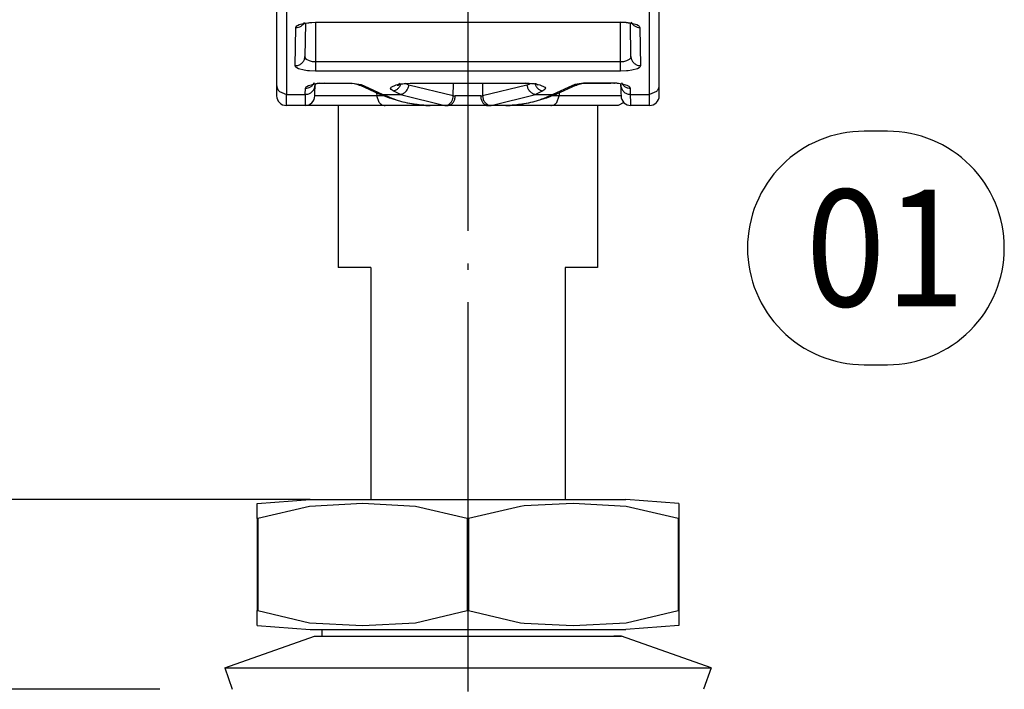
# Model space of a CAD drawing. Units: millimetres. Extents: x 0 to 584, y -1 to 409.
# Drawn here: x 517 to 532, y 289 to 300 of the extents above; entities that cross this region are included whole.
import ezdxf

# ---------------------------------------------------------------- set-up
doc = ezdxf.new("R2010")
doc.units = ezdxf.units.MM
doc.linetypes.add('DOT_CENTER', pattern=[14, 12, -1, 0, -1])
doc.layers.add('1', color=7, linetype='Continuous')
doc.styles.add('CONVERTER_11', font='txt.shx', dxfattribs={"width": 0.9})
doc.dimstyles.new('ME10_DIM_28', dxfattribs={"dimtxt": 7, "dimasz": 7, "dimexe": 4, "dimexo": 0, "dimgap": 4, "dimtad": 1, "dimdec": 0, "dimdsep": 46, "dimtxsty": 'CONVERTER_11', "dimsah": 1, "dimcen": 0.09, "dimclrd": 3, "dimclre": 3, "dimclrt": 4, "dimadec": 0, "dimazin": 0, "dimtfac": 1, "dimtdec": 4, "dimtix": 1, "dimtmove": 0, "dimatfit": 3, "dimfxl": 0, "dimtolj": 1, "dimtzin": 0, "dimarcsym": 0})

# ---------------------------------------------------------------- blocks, each defined once
blk = doc.blocks.new('10417-EP-10_02_Laufrohr-einfluegelig__103', base_point=(1032.666, 599.871))
at = {"layer": '1', "color": 3, "linetype": 'DOT_CENTER'}
blk.add_line((1048.266, 633.403), (1048.266, 353.496), dxfattribs=at)
blk = doc.blocks.new('10401-2-R1-10__108', base_point=(1044.266, 584.718))
at = {"color": 1, "linetype": 'Continuous'}
for p, q in [((1044.266, 596.871), (1044.266, 591.871)), ((1052.266, 596.871), (1052.266, 591.871)), ((1045.266, 591.871), (1044.266, 591.871)), ((1045.266, 591.871), (1045.266, 584.718)), ((1051.266, 591.871), (1051.266, 584.718)), ((1052.266, 591.871), (1051.266, 591.871))]:
    blk.add_line(p, q, dxfattribs=at)
blk = doc.blocks.new('10422-6-0851_Grundkoerper-Rowa__111', base_point=(1039.266, 596.871))
at = {"color": 1, "linetype": 'Continuous'}
for p, q in [((1042.366, 600.048), (1042.366, 597.502)), ((1054.166, 597.502), (1054.166, 600.048)), ((1043.224, 599.395), (1043.33, 599.424)), ((1043.33, 599.424), (1043.363, 599.423)), ((1043.363, 599.423), (1043.386, 599.43)), ((1043.386, 599.43), (1043.449, 599.427)), ((1043.449, 599.427), (1043.566, 599.437)), ((1043.566, 599.437), (1052.966, 599.437)), ((1053.055, 599.426), (1052.966, 599.437)), ((1053.082, 599.428), (1053.055, 599.426)), ((1053.145, 599.43), (1053.082, 599.428)), ((1053.169, 599.423), (1053.145, 599.43)), ((1053.202, 599.424), (1053.169, 599.423)), ((1053.307, 599.395), (1053.202, 599.424)), ((1053.309, 599.428), (1053.324, 599.404)), ((1043.205, 599.388), (1043.166, 599.381)), ((1043.166, 599.381), (1043.191, 599.379)), ((1043.191, 599.379), (1043.205, 599.388)), ((1043.224, 599.409), (1043.205, 599.388)), ((1043.205, 599.388), (1043.224, 599.395)), ((1043.258, 599.402), (1043.24, 598.381)), ((1053.292, 598.381), (1053.274, 599.402)), ((1053.341, 599.379), (1053.307, 599.395)), ((1053.324, 599.404), (1053.365, 599.381)), ((1053.365, 599.381), (1053.341, 599.379)), ((1043.236, 598.342), (1043.24, 598.381)), ((1043.252, 598.333), (1043.24, 598.381)), ((1053.292, 598.381), (1053.279, 598.333)), ((1053.295, 598.341), (1053.292, 598.381)), ((1042.366, 597.502), (1042.366, 597.171)), ((1043.459, 597.504), (1043.497, 597.513)), ((1043.482, 597.503), (1043.459, 597.504)), ((1043.497, 597.513), (1043.482, 597.503)), ((1043.497, 597.513), (1043.522, 597.561)), ((1043.621, 597.548), (1043.497, 597.513)), ((1043.522, 597.561), (1043.534, 597.582)), ((1043.546, 597.249), (1043.55, 597.496)), ((1043.55, 597.527), (1043.55, 597.496)), ((1043.654, 597.547), (1043.621, 597.548)), ((1043.677, 597.554), (1043.654, 597.547)), ((1043.741, 597.552), (1043.677, 597.554)), ((1043.856, 597.561), (1043.741, 597.552)), ((1043.856, 597.561), (1044.541, 597.561)), ((1044.541, 597.561), (1044.665, 597.546)), ((1044.665, 597.546), (1044.699, 597.555)), ((1044.699, 597.555), (1044.752, 597.544)), ((1044.752, 597.544), (1044.839, 597.53)), ((1044.839, 597.53), (1044.894, 597.506)), ((1044.894, 597.506), (1044.91, 597.502)), ((1044.91, 597.502), (1044.937, 597.498)), ((1044.937, 597.498), (1045.521, 597.229)), ((1046.121, 597.516), (1046.082, 597.501)), ((1046.082, 597.501), (1046.113, 597.502)), ((1046.113, 597.502), (1046.173, 597.538)), ((1046.152, 597.563), (1046.121, 597.516)), ((1046.173, 597.538), (1046.202, 597.543)), ((1046.219, 597.538), (1046.26, 597.543)), ((1046.26, 597.543), (1046.481, 597.561)), ((1046.481, 597.561), (1050.051, 597.561)), ((1050.271, 597.543), (1050.051, 597.561)), ((1050.312, 597.538), (1050.271, 597.543)), ((1050.359, 597.538), (1050.329, 597.543)), ((1050.419, 597.502), (1050.359, 597.538)), ((1050.392, 597.532), (1050.411, 597.516)), ((1050.411, 597.516), (1050.419, 597.502)), ((1051.011, 597.229), (1051.595, 597.498)), ((1051.595, 597.498), (1051.622, 597.502)), ((1051.622, 597.502), (1051.637, 597.506)), ((1051.637, 597.506), (1051.692, 597.53)), ((1051.692, 597.53), (1051.78, 597.544)), ((1051.78, 597.544), (1051.991, 597.561)), ((1051.991, 597.561), (1052.676, 597.561)), ((1052.762, 597.55), (1052.676, 597.561)), ((1052.79, 597.552), (1052.762, 597.55)), ((1052.855, 597.554), (1052.79, 597.552)), ((1052.878, 597.547), (1052.855, 597.554)), ((1052.911, 597.548), (1052.878, 597.547)), ((1053.026, 597.523), (1052.911, 597.548)), ((1052.982, 597.496), (1052.981, 597.527)), ((1052.982, 597.496), (1052.986, 597.249)), ((1052.985, 597.457), (1052.982, 597.496)), ((1053.017, 597.552), (1053.026, 597.523)), ((1053.049, 597.503), (1053.026, 597.523)), ((1053.026, 597.523), (1053.073, 597.504)), ((1053.073, 597.504), (1053.049, 597.503)), ((1054.166, 597.171), (1054.166, 597.502)), ((1042.666, 596.871), (1042.666, 597.212)), ((1043.544, 597.166), (1043.546, 597.249)), ((1045.846, 597.099), (1045.521, 597.229)), ((1045.925, 597.071), (1045.846, 597.099)), ((1046.232, 596.986), (1045.925, 597.071)), ((1046.413, 596.946), (1046.232, 596.986)), ((1050.299, 596.986), (1050.118, 596.946)), ((1050.607, 597.071), (1050.299, 596.986)), ((1050.686, 597.099), (1050.607, 597.071)), ((1051.011, 597.229), (1050.686, 597.099)), ((1052.988, 597.166), (1052.688, 597.166)), ((1052.986, 597.249), (1052.988, 597.166)), ((1053.866, 596.871), (1053.866, 597.212)), ((1043.244, 596.871), (1042.666, 596.871)), ((1045.71, 596.871), (1043.244, 596.871)), ((1047.102, 596.871), (1045.71, 596.871)), ((1046.608, 596.913), (1046.413, 596.946)), ((1046.703, 596.899), (1046.608, 596.913)), ((1046.76, 596.893), (1046.703, 596.899)), ((1046.903, 596.881), (1046.76, 596.893)), ((1047.102, 596.871), (1046.903, 596.881)), ((1047.647, 596.871), (1047.102, 596.871)), ((1047.622, 596.871), (1047.647, 596.871)), ((1047.678, 596.874), (1047.647, 596.871)), ((1048.884, 596.871), (1047.647, 596.871)), ((1048.853, 596.874), (1048.884, 596.871)), ((1049.43, 596.871), (1048.884, 596.871)), ((1049.629, 596.881), (1049.43, 596.871)), ((1050.821, 596.871), (1049.43, 596.871)), ((1049.771, 596.893), (1049.629, 596.881)), ((1049.829, 596.899), (1049.771, 596.893)), ((1049.923, 596.913), (1049.829, 596.899)), ((1050.118, 596.946), (1049.923, 596.913)), ((1052.9, 596.871), (1050.821, 596.871)), ((1053.075, 596.959), (1052.9, 596.871)), ((1053.866, 596.871), (1053.288, 596.871))]:
    blk.add_line(p, q, dxfattribs=at)
at = {"color": 124, "linetype": 'Continuous'}
for p, q in [((1042.666, 599.758), (1042.666, 597.212)), ((1053.866, 597.212), (1053.866, 599.758)), ((1043.224, 599.409), (1043.33, 599.424)), ((1043.33, 599.424), (1043.386, 599.43)), ((1043.386, 599.43), (1043.566, 599.437)), ((1043.566, 599.437), (1043.566, 598.213)), ((1043.566, 599.437), (1052.966, 599.437)), ((1052.966, 599.437), (1053.145, 599.43)), ((1052.966, 598.213), (1052.966, 599.437)), ((1053.145, 599.43), (1053.202, 599.424)), ((1053.202, 599.424), (1053.308, 599.409)), ((1042.94, 598.097), (1042.96, 599.276)), ((1042.96, 599.276), (1042.986, 599.322)), ((1042.986, 599.322), (1043.005, 599.336)), ((1043.005, 599.336), (1043.059, 599.364)), ((1043.059, 599.364), (1043.224, 599.409)), ((1053.308, 599.409), (1053.472, 599.364)), ((1053.472, 599.364), (1053.526, 599.336)), ((1053.526, 599.336), (1053.546, 599.321)), ((1053.546, 599.321), (1053.571, 599.276)), ((1053.571, 599.276), (1053.592, 598.097)), ((1043.262, 598.318), (1043.252, 598.333)), ((1043.291, 598.289), (1043.262, 598.318)), ((1043.38, 598.243), (1043.291, 598.289)), ((1043.437, 598.226), (1043.38, 598.243)), ((1043.468, 598.221), (1043.437, 598.226)), ((1043.516, 598.215), (1043.468, 598.221)), ((1043.566, 598.213), (1043.516, 598.215)), ((1043.566, 598.213), (1043.566, 597.928)), ((1052.966, 598.213), (1043.566, 598.213)), ((1053.015, 598.215), (1052.966, 598.213)), ((1052.966, 597.928), (1052.966, 598.213)), ((1053.064, 598.221), (1053.015, 598.215)), ((1053.094, 598.226), (1053.064, 598.221)), ((1053.152, 598.243), (1053.094, 598.226)), ((1053.24, 598.289), (1053.152, 598.243)), ((1053.269, 598.318), (1053.24, 598.289)), ((1053.279, 598.333), (1053.269, 598.318)), ((1042.965, 598.049), (1042.94, 598.097)), ((1042.985, 598.034), (1042.965, 598.049)), ((1043.04, 598.005), (1042.985, 598.034)), ((1043.21, 597.958), (1043.04, 598.005)), ((1043.32, 597.942), (1043.21, 597.958)), ((1043.379, 597.936), (1043.32, 597.942)), ((1043.566, 597.928), (1043.379, 597.936)), ((1052.966, 597.928), (1043.566, 597.928)), ((1053.153, 597.936), (1052.966, 597.928)), ((1053.211, 597.942), (1053.153, 597.936)), ((1053.321, 597.958), (1053.211, 597.942)), ((1053.492, 598.005), (1053.321, 597.958)), ((1053.548, 598.034), (1053.492, 598.005)), ((1053.567, 598.049), (1053.548, 598.034)), ((1053.592, 598.097), (1053.567, 598.049)), ((1042.454, 597.297), (1042.666, 597.212)), ((1043.25, 597.212), (1043.253, 597.4)), ((1043.253, 597.4), (1043.279, 597.446)), ((1043.279, 597.446), (1043.298, 597.46)), ((1043.298, 597.46), (1043.352, 597.488)), ((1043.352, 597.488), (1043.516, 597.533)), ((1043.516, 597.533), (1043.621, 597.548)), ((1043.621, 597.548), (1043.677, 597.554)), ((1043.677, 597.554), (1043.856, 597.561)), ((1043.856, 597.561), (1044.541, 597.561)), ((1044.541, 597.561), (1044.699, 597.555)), ((1044.699, 597.555), (1044.968, 597.513)), ((1044.968, 597.513), (1045.062, 597.48)), ((1045.062, 597.48), (1045.646, 597.212)), ((1045.878, 597.399), (1045.897, 597.44)), ((1045.893, 597.363), (1045.878, 597.399)), ((1045.956, 597.32), (1045.893, 597.363)), ((1045.897, 597.44), (1046.049, 597.512)), ((1046.186, 597.212), (1045.956, 597.32)), ((1046.049, 597.512), (1046.139, 597.532)), ((1046.139, 597.532), (1046.173, 597.538)), ((1046.173, 597.538), (1046.301, 597.553)), ((1046.301, 597.553), (1046.481, 597.561)), ((1046.446, 597.496), (1046.34, 597.546)), ((1047.814, 597.167), (1046.446, 597.496)), ((1046.481, 597.561), (1050.051, 597.561)), ((1047.814, 597.167), (1047.82, 597.551)), ((1048.712, 597.551), (1048.718, 597.167)), ((1050.085, 597.496), (1048.718, 597.167)), ((1050.051, 597.561), (1050.23, 597.553)), ((1050.085, 597.496), (1050.191, 597.546)), ((1050.23, 597.553), (1050.359, 597.538)), ((1050.575, 597.32), (1050.345, 597.212)), ((1050.359, 597.538), (1050.392, 597.532)), ((1050.392, 597.532), (1050.483, 597.512)), ((1050.483, 597.512), (1050.635, 597.44)), ((1050.639, 597.363), (1050.575, 597.32)), ((1050.635, 597.44), (1050.653, 597.409)), ((1050.653, 597.409), (1050.639, 597.363)), ((1051.47, 597.48), (1050.886, 597.212)), ((1051.564, 597.513), (1051.47, 597.48)), ((1051.833, 597.555), (1051.564, 597.513)), ((1051.991, 597.561), (1051.833, 597.555)), ((1052.676, 597.561), (1051.991, 597.561)), ((1052.855, 597.554), (1052.676, 597.561)), ((1052.911, 597.548), (1052.855, 597.554)), ((1053.026, 597.523), (1052.911, 597.548)), ((1053.18, 597.488), (1053.026, 597.523)), ((1053.234, 597.46), (1053.18, 597.488)), ((1053.253, 597.446), (1053.234, 597.46)), ((1053.279, 597.4), (1053.253, 597.446)), ((1053.282, 597.212), (1053.279, 597.4)), ((1054.078, 597.297), (1053.866, 597.212)), ((1042.666, 597.212), (1043.25, 597.212)), ((1043.25, 597.212), (1043.246, 596.957)), ((1045.451, 597.166), (1043.544, 597.166)), ((1045.449, 597.262), (1045.451, 597.166)), ((1045.678, 597.166), (1045.451, 597.166)), ((1045.527, 596.959), (1045.451, 597.166)), ((1045.646, 597.212), (1046.186, 597.212)), ((1046.186, 597.212), (1047.554, 596.872)), ((1048.659, 597.166), (1047.873, 597.166)), ((1048.977, 596.872), (1050.345, 597.212)), ((1050.345, 597.212), (1050.886, 597.212)), ((1051.081, 597.166), (1050.853, 597.166)), ((1051.005, 596.959), (1051.081, 597.166)), ((1051.082, 597.262), (1051.081, 597.166)), ((1052.688, 597.166), (1051.081, 597.166)), ((1053.286, 596.957), (1053.282, 597.212)), ((1053.282, 597.212), (1053.866, 597.212)), ((1043.246, 596.957), (1043.244, 596.871)), ((1053.288, 596.871), (1053.286, 596.957))]:
    blk.add_line(p, q, dxfattribs=at)
at = {"color": 1, "linetype": 'Continuous'}
for centre, start, end in [((1042.666, 597.171), 180, 270), ((1043.244, 597.171), 270.0236, 358.9764), ((1053.288, 597.171), 181, 270), ((1053.866, 597.171), 270, 0)]:
    blk.add_arc(centre, 0.3, start, end, dxfattribs=at)
at = {"color": 124, "linetype": 'Continuous'}
for points in [[(1042.96, 599.276), (1043.043, 599.287), (1043.119, 599.319), (1043.183, 599.37), (1043.229, 599.437)], [(1053.296, 599.451), (1053.337, 599.383), (1053.406, 599.323), (1053.485, 599.288), (1053.571, 599.276)], [(1042.94, 598.097), (1043.044, 598.115), (1043.135, 598.166), (1043.202, 598.245), (1043.236, 598.342)], [(1053.295, 598.341), (1053.33, 598.245), (1053.397, 598.166), (1053.488, 598.115), (1053.592, 598.097)], [(1043.25, 597.212), (1043.354, 597.23), (1043.445, 597.281), (1043.512, 597.36), (1043.546, 597.457)], [(1043.253, 597.4), (1043.335, 597.411), (1043.411, 597.443), (1043.475, 597.495), (1043.522, 597.561)], [(1044.937, 597.498), (1044.997, 597.48), (1045.062, 597.48)], [(1045.956, 597.32), (1046.035, 597.344), (1046.106, 597.393), (1046.164, 597.461), (1046.202, 597.543)], [(1046.186, 597.212), (1046.278, 597.243), (1046.358, 597.307), (1046.417, 597.395), (1046.446, 597.496)], [(1050.085, 597.496), (1050.115, 597.395), (1050.174, 597.307), (1050.254, 597.243), (1050.345, 597.212)], [(1050.329, 597.543), (1050.368, 597.461), (1050.426, 597.393), (1050.497, 597.344), (1050.575, 597.32)], [(1051.47, 597.48), (1051.534, 597.48), (1051.595, 597.498)], [(1052.985, 597.457), (1053.02, 597.36), (1053.087, 597.281), (1053.178, 597.23), (1053.282, 597.212)], [(1053.003, 597.575), (1053.048, 597.504), (1053.113, 597.448), (1053.192, 597.412), (1053.279, 597.4)], [(1045.521, 597.229), (1045.581, 597.211), (1045.646, 597.212)], [(1045.646, 597.212), (1046.188, 597.004), (1046.736, 596.893)], [(1047.652, 596.895), (1047.717, 596.939), (1047.768, 597.003), (1047.801, 597.081), (1047.814, 597.167)], [(1047.678, 596.874), (1047.754, 596.907), (1047.816, 596.972), (1047.858, 597.062), (1047.873, 597.166)], [(1047.814, 597.167), (1047.842, 597.166), (1047.873, 597.166)], [(1048.659, 597.166), (1048.69, 597.166), (1048.718, 597.167)], [(1048.659, 597.166), (1048.674, 597.062), (1048.715, 596.972), (1048.778, 596.907), (1048.853, 596.874)], [(1048.718, 597.167), (1048.739, 597.054), (1048.796, 596.959), (1048.877, 596.894), (1048.977, 596.872)], [(1049.796, 596.893), (1050.343, 597.004), (1050.886, 597.212)], [(1050.886, 597.212), (1050.94, 597.21), (1050.993, 597.222)], [(1047.554, 596.872), (1047.608, 596.874), (1047.652, 596.895)], [(1047.554, 596.872), (1047.586, 596.871), (1047.622, 596.871)], [(1048.902, 596.871), (1048.945, 596.871), (1048.977, 596.872)]]:
    blk.add_spline(points, degree=3, dxfattribs=at)
at = {"color": 1, "linetype": 'Continuous'}
for points in [[(1042.366, 597.502), (1042.389, 597.391), (1042.454, 597.297)], [(1043.546, 597.457), (1043.549, 597.477), (1043.55, 597.496)], [(1054.078, 597.297), (1054.143, 597.391), (1054.166, 597.502)], [(1050.993, 597.222), (1050.995, 597.223), (1051.011, 597.229)], [(1045.527, 596.959), (1045.611, 596.894), (1045.71, 596.871)], [(1046.736, 596.893), (1046.919, 596.877), (1047.102, 596.871)], [(1048.884, 596.871), (1048.893, 596.871), (1048.902, 596.871)], [(1049.43, 596.871), (1049.613, 596.877), (1049.796, 596.893)], [(1050.821, 596.871), (1050.921, 596.894), (1051.005, 596.959)]]:
    blk.add_spline(points, degree=3, dxfattribs=at)
blk = doc.blocks.new('10422-1-0101_Rollenwagen-R80__112', base_point=(1035.516, 596.871))
blk.add_blockref('10422-6-0851_Grundkoerper-Rowa__111', (1039.266, 596.871))
blk = doc.blocks.new('Combi-Mutter_M8_flach__113', base_point=(1040.766, 578.871))
at = {"color": 1, "linetype": 'Continuous'}
for p, q in [((1041.766, 584.598), (1043.4, 584.718)), ((1041.766, 584.133), (1041.766, 584.598)), ((1045.016, 584.598), (1043.384, 584.511)), ((1043.4, 584.718), (1053.132, 584.718)), ((1046.647, 584.511), (1045.016, 584.598)), ((1051.516, 584.598), (1050.001, 584.525)), ((1053.147, 584.511), (1051.516, 584.598)), ((1054.766, 584.598), (1053.132, 584.718)), ((1054.766, 584.598), (1054.766, 584.133)), ((1043.384, 584.511), (1041.784, 584.133)), ((1048.247, 584.133), (1046.647, 584.511)), ((1049.884, 584.511), (1048.284, 584.133)), ((1050.001, 584.525), (1049.884, 584.511)), ((1054.747, 584.133), (1053.147, 584.511)), ((1041.766, 584.133), (1041.784, 584.133)), ((1041.766, 584.133), (1041.766, 581.303)), ((1041.784, 584.133), (1041.784, 581.303)), ((1048.247, 584.133), (1048.284, 584.133)), ((1048.247, 584.133), (1048.247, 581.303)), ((1048.284, 584.133), (1048.284, 581.303)), ((1054.747, 584.133), (1054.747, 581.303)), ((1054.747, 584.133), (1054.766, 584.133)), ((1054.766, 584.133), (1054.766, 581.303)), ((1041.766, 581.303), (1041.784, 581.303)), ((1041.766, 580.838), (1041.766, 581.303)), ((1041.784, 581.303), (1043.384, 580.924)), ((1046.647, 580.924), (1048.247, 581.303)), ((1048.247, 581.303), (1048.284, 581.303)), ((1048.284, 581.303), (1049.884, 580.924)), ((1053.147, 580.924), (1054.747, 581.303)), ((1054.747, 581.303), (1054.766, 581.303)), ((1054.766, 581.303), (1054.766, 580.838)), ((1043.384, 580.924), (1045.016, 580.838)), ((1045.016, 580.838), (1046.647, 580.924)), ((1049.884, 580.924), (1050.001, 580.911)), ((1050.001, 580.911), (1051.516, 580.838)), ((1051.516, 580.838), (1053.147, 580.924)), ((1041.766, 580.838), (1043.4, 580.718)), ((1043.4, 580.718), (1053.132, 580.718)), ((1043.766, 580.507), (1043.766, 580.718)), ((1054.766, 580.838), (1053.132, 580.718)), ((1040.766, 579.531), (1043.533, 580.507)), ((1043.533, 580.507), (1052.999, 580.507)), ((1052.837, 580.507), (1052.766, 580.507)), ((1052.999, 580.507), (1052.837, 580.507)), ((1055.766, 579.531), (1052.999, 580.507)), ((1040.766, 579.531), (1040.999, 578.871)), ((1040.766, 579.531), (1055.766, 579.531)), ((1055.766, 579.531), (1055.533, 578.871))]:
    blk.add_line(p, q, dxfattribs=at)
blk = doc.blocks.new('10422-1-0103_Rollenwagen-R80-Aufhaengerschraube__114', base_point=(1035.516, 578.871))
for name, p in [('10422-1-0101_Rollenwagen-R80__112', (1035.516, 596.871)), ('10401-2-R1-10__108', (1044.266, 584.718)), ('Combi-Mutter_M8_flach__113', (1040.766, 578.871))]:
    blk.add_blockref(name, p)
blk = doc.blocks.new('10422-EP-01_01_Rollenwagen-R80-mit-Traegerplatte_01__116', base_point=(1035.516, 567.871))
blk.add_blockref('10422-1-0103_Rollenwagen-R80-Aufhaengerschraube__114', (1035.516, 578.871))
blk = doc.blocks.new('10422-EP-01_Rollan-NT__120', base_point=(1025.666, 350.871))
for name, p in [('10417-EP-10_02_Laufrohr-einfluegelig__103', (1032.666, 599.871)), ('10422-EP-01_01_Rollenwagen-R80-mit-Traegerplatte_01__116', (1035.516, 567.871))]:
    blk.add_blockref(name, p)
blk = doc.blocks.new('*D301')
at = {"layer": '1', "color": 3, "linetype": 'Continuous'}
for p, q in [((1022.919, 598.718), (1022.919, 584.718)), ((1043.4, 584.718), (1018.919, 584.718)), ((1022.919, 584.718), (1022.919, 578.871)), ((1038.766, 578.871), (1018.919, 578.871)), ((1022.919, 578.871), (1022.919, 564.871))]:
    blk.add_line(p, q, dxfattribs=at)
at = {"layer": '1', "color": 3}
for points in [[(1021.998, 591.718), (1023.841, 591.718), (1022.919, 584.718)], [(1023.841, 571.871), (1021.998, 571.871), (1022.919, 578.871)]]:
    blk.add_solid(points, dxfattribs=at)
at = {"layer": '1', "color": 4, "insert": (1018.919, 594.273), "char_height": 7, "attachment_point": 7, "rotation": 90, "line_spacing_factor": 0.60024, "style": 'CONVERTER_11'}
blk.add_mtext('6', dxfattribs=at)
blk = doc.blocks.new('01_Schnitt_Direktbefestigung', base_point=(1141.266, 1498.371))
at = {"layer": '1', "color": 7}
blk.add_lwpolyline([(1060.487, 588.878), (1061.207, 588.878, 0.414214), (1064.807, 592.478), (1064.807, 592.478, 0.414214), (1061.207, 596.078), (1060.487, 596.078, 0.414214), (1056.887, 592.478), (1056.887, 592.478, 0.414214)], format="xyb", close=True, dxfattribs=at)
blk.add_blockref('10422-EP-01_Rollan-NT__120', (1025.666, 350.871))
at = {"layer": '1', "color": 7, "style": 'CONVERTER_11', "width": 0.9}
blk.add_text('01', height=3.6, dxfattribs=at).set_placement((1058.687, 590.678))
at = {"layer": '1'}
dim = blk.add_linear_dim(base=(1022.919, 584.718), p1=(1038.766, 578.871), p2=(1043.4, 584.718), angle=90, dimstyle='ME10_DIM_28', dxfattribs=at)
dim.commit()
dim.dimension.update_dxf_attribs({"geometry": '*D301', "text_midpoint": (1015.419, 596.373), "text_rotation": 90})

msp = doc.modelspace()

# ---------------------------------------------------------------- block references
at = {"xscale": 0.5, "yscale": 0.5, "zscale": 0.5}
msp.add_blockref('01_Schnitt_Direktbefestigung', (570.633, 749.186), dxfattribs=at)

doc.saveas('drawing.dxf')
